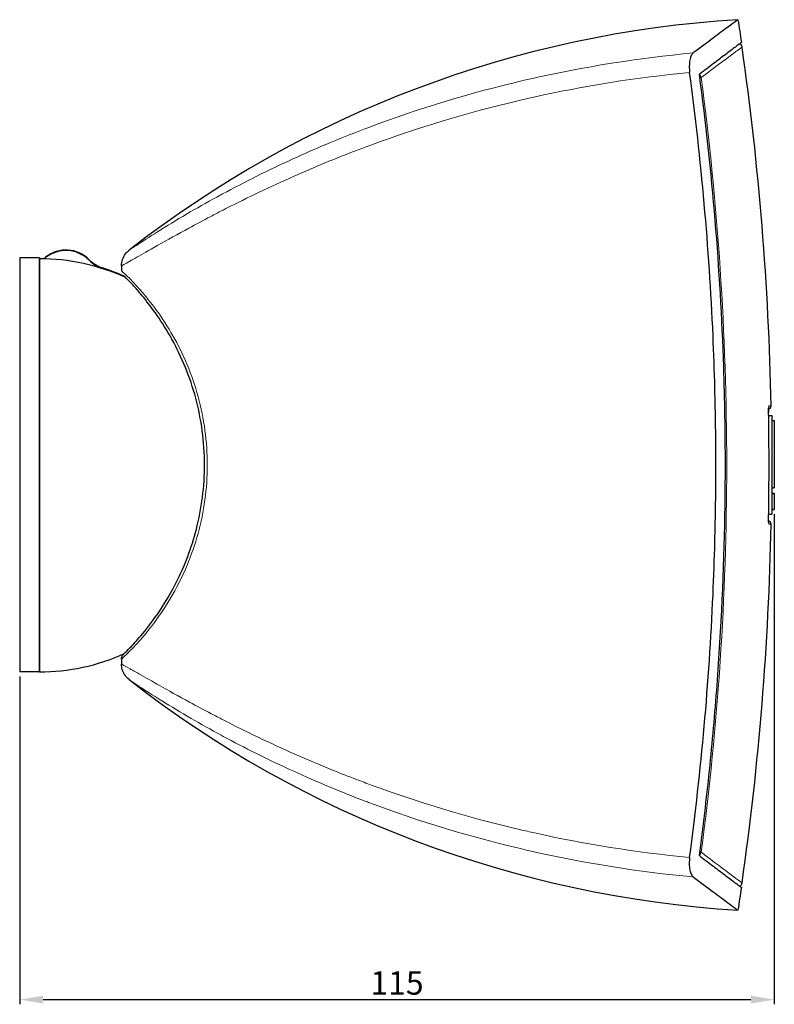
# Model space of a CAD drawing. Units: millimetres. Extents: x 0 to 253, y -13 to 300.
# Drawn here: x 131 to 246, y 151 to 300 of the extents above; entities that cross this region are included whole.
import ezdxf

# ---------------------------------------------------------------- set-up
doc = ezdxf.new("R2010")
doc.units = ezdxf.units.MM
doc.header["$LTSCALE"] = 2
for name, color, linetype, lineweight in [('Dimension', 7, 'Continuous', 15), ('Dimension @ 1.4286', 7, 'Continuous', 15), ('Visible (ISO)', 7, 'Continuous', 25), ('Visible Narrow (ISO)', 7, 'Continuous', 15)]:
    doc.layers.add(name, color=color, linetype=linetype, lineweight=lineweight)
doc.styles.get("Standard").update_dxf_attribs({"font": 'tahoma.ttf'})
doc.dimstyles.get("Standard").update_dxf_attribs({"dimtxt": 2.5, "dimasz": 2.5, "dimexe": 0.5, "dimexo": 0.5, "dimgap": 0.5, "dimtad": 1, "dimdec": 0, "dimtxsty": 'Standard', "dimcen": 0, "dimadec": 0, "dimazin": 2, "dimtfac": 1, "dimtdec": 0, "dimtofl": 0, "dimtmove": 0, "dimatfit": 3, "dimfxl": 0, "dimtolj": 1, "dimtzin": 0, "dimarcsym": 0})

# ---------------------------------------------------------------- blocks, each defined once
blk = doc.blocks.new('*D8')
at = {"layer": 'Defpoints', "color": 0, "transparency": 16777216}
for p in [(245.6, 225.88), (130.7, 201.17), (245.6, 151.29)]:
    blk.add_point(p, dxfattribs=at)
at = {"layer": 'Dimension', "color": 0, "lineweight": -2, "transparency": 16777216}
for p, q in [((245.6, 225.16), (245.6, 150.58)), ((130.7, 200.45), (130.7, 150.58)), ((134.27, 151.29), (242.03, 151.29))]:
    blk.add_line(p, q, dxfattribs=at)
at = {"layer": 'Dimension', "color": 0, "transparency": 16777216}
for points in [[(134.27, 151.89), (134.27, 150.7), (130.7, 151.29)], [(242.03, 151.89), (242.03, 150.7), (245.6, 151.29)]]:
    blk.add_solid(points, dxfattribs=at)
at = {"layer": 'Dimension', "color": 0, "transparency": 16777216, "insert": (188.15, 153.83), "char_height": 3.571, "attachment_point": 5}
blk.add_mtext('\\A1;115', dxfattribs=at)

msp = doc.modelspace()

# ---------------------------------------------------------------- linework, layer by layer
at = {"layer": 'Visible (ISO)'}
for p, q in [((130.7, 264.17), (130.7, 201.17)), ((133.7, 264.17), (130.7, 264.17)), ((133.7, 264.17), (133.7, 201.17)), ((133.7, 201.17), (133.7, 264.05)), ((146.2, 262.97), (146.2, 262.23)), ((244.74, 240.17), (245.2, 240.17)), ((245.2, 240.17), (245.2, 225.17)), ((245.2, 239.42), (245.6, 239.42)), ((245.6, 239.42), (245.6, 229.16)), ((159.19, 235.24), (159.19, 235.22)), ((159.19, 230.12), (159.19, 230.1)), ((245.2, 229.16), (245.6, 229.16)), ((245.2, 228.36), (245.6, 228.36)), ((245.2, 228.33), (245.6, 228.33)), ((245.6, 228.33), (245.6, 225.92)), ((244.74, 225.17), (245.2, 225.17)), ((245.2, 225.92), (245.6, 225.92)), ((245.2, 225.92), (245.6, 225.92)), ((245.2, 225.88), (245.6, 225.88)), ((245.6, 225.92), (245.6, 225.92)), ((146.2, 203.1), (146.2, 202.36)), ((133.7, 201.17), (130.7, 201.17)), ((183.65, 184.17), (183.65, 184.17))]:
    msp.add_line(p, q, dxfattribs=at)
for centre, radius, start, end in [((250.2, 133.67), 167.07, 93.4775, 127.9936), ((239.9, 296.16), 0.8, 8.1256, 53.4576), ((-204.79, 232.67), 450, 1.1473, 8.1256), ((137.75, 260.37), 5, 44.8686, 128.3806), ((134.95, 263.9), 0.5, 128.3806, 164.1234), ((144.83, 267.43), 5, 224.8686, 252.2439), ((133.7, 232.67), 31.5, 65.7721, 72.2439), ((244.62, 241.67), 0.5, 283.2545, 1.1473), ((-204.79, 232.67), 449.59, 358.9793, 1.0207), ((-204.79, 232.67), 450, 351.8744, 358.8527), ((244.62, 223.67), 0.5, 358.8527, 76.7452), ((133.7, 232.67), 31.5, 270, 294.2258), ((250.2, 331.67), 167.07, 232.0064, 266.521), ((239.9, 169.18), 0.8, 306.3304, 351.8744)]:
    msp.add_arc(centre, radius, start, end, dxfattribs=at)
for centre, major_axis, ratio, start_param, end_param in [((137.75, 260.31), (5, 0), 0.997564, 0.783105, 2.240665), ((133.7, 232.67), (-31.5, 0), 0.996195, 4.28257, 4.712389), ((134.95, 263.83), (0.5, 0), 0.997564, 2.240665, 2.70223), ((144.83, 267.34), (5, 0), 0.997564, 3.924698, 4.402487), ((133.7, 232.67), (-31.5, 0), 0.997564, 4.285062, 4.402487)]:
    msp.add_ellipse(centre, major_axis=major_axis, ratio=ratio, start_param=start_param, end_param=end_param, dxfattribs=at)
for points, knots in [([(240.07, 300.43), (240.07, 300.43), (240.07, 300.43), (240.07, 300.43), (239.52, 300.03), (237.3, 298.39), (235.56, 297.09), (233.27, 295.37)], [3.922587, 3.922587, 3.922587, 3.922587, 3.924173, 3.924173, 5.815271, 5.815271, 7.845163, 7.845163, 7.845163, 7.845163]), ([(240.58, 296.96), (240.58, 296.96), (240.51, 296.9), (240.2, 296.67), (239.97, 296.5), (239.47, 296.12), (239.23, 295.95), (238.7, 295.54), (238.39, 295.31), (237.55, 294.68), (236.98, 294.24), (235.69, 293.26), (234.97, 292.72), (234.19, 292.13)], [0.000001, 0.000001, 0.000001, 0.000001, 0.709332, 0.709332, 1.417853, 1.417853, 1.888737, 1.888737, 2.363842, 2.363842, 3.074315, 3.074315, 3.781371, 3.781371, 3.781371, 3.781371]), ([(233.27, 295.37), (233.15, 295.29), (233.05, 295.15), (232.87, 294.79), (232.8, 294.56), (232.69, 294.01), (232.66, 293.7), (232.65, 293.06), (232.67, 292.73), (232.71, 292.4)], [0.0000001, 0.0000001, 0.0000001, 0.0000001, 0.1000572, 0.1000572, 0.2042965, 0.2042965, 0.3101783, 0.3101783, 0.4092688, 0.4092688, 0.4092688, 0.4092688]), ([(232.71, 172.93), (234.48, 186.21), (235.68, 199.56), (236.39, 215.63), (236.48, 218.3), (236.6, 222.93), (236.64, 224.88), (236.69, 228.77), (236.7, 230.72), (236.7, 234.61), (236.69, 236.55), (236.64, 240.44), (236.6, 242.38), (236.48, 246.99), (236.39, 249.66), (235.68, 265.73), (234.49, 279.1), (232.71, 292.4)], [0.000005, 0.000005, 0.000005, 0.000005, 4.019785, 4.019785, 4.823733, 4.823733, 5.407823, 5.407823, 5.99176, 5.99176, 6.574825, 6.574825, 7.157519, 7.157519, 7.957871, 7.957871, 11.984006, 11.984006, 11.984006, 11.984006]), ([(234.19, 173.2), (234.76, 177.51), (235.28, 181.83), (236.18, 190.48), (236.56, 194.81), (237.54, 207.82), (237.94, 216.51), (238.13, 227.69), (238.15, 230.17), (238.15, 237.63), (238.07, 242.6), (237.65, 255.02), (237.22, 262.46), (235.98, 277.32), (235.18, 284.74), (234.19, 292.13)], [-11.927151, -11.927151, -11.927151, -11.927151, -10.622952, -10.622952, -9.318695, -9.318695, -6.71016, -6.71016, -5.964828, -5.964828, -4.473736, -4.473736, -2.236911, -2.236911, 0, 0, 0, 0]), ([(146.2, 262.97), (146.2, 263.3), (146.25, 263.62), (146.46, 264.24), (146.62, 264.53), (146.97, 264.99), (147.15, 265.18), (147.35, 265.34)], [0, 0, 0, 0, 0.0971973, 0.0971973, 0.1947249, 0.1947249, 0.2712285, 0.2712285, 0.2712285, 0.2712285]), ([(146.2, 203.1), (146.2, 203.21), (146.22, 203.32), (146.27, 203.47), (146.29, 203.52), (146.34, 203.62), (146.37, 203.66), (146.42, 203.72), (146.43, 203.74), (146.45, 203.76), (146.46, 203.77), (146.47, 203.78), (146.47, 203.79), (146.48, 203.79), (146.48, 203.8), (146.49, 203.8), (146.49, 203.81), (146.5, 203.81), (146.5, 203.81), (146.51, 203.82), (146.51, 203.83), (146.54, 203.86), (146.58, 203.89), (146.8, 204.11), (147.12, 204.43), (147.98, 205.34), (148.54, 205.95), (149.92, 207.57), (150.77, 208.67), (152.73, 211.48), (153.84, 213.32), (156.02, 217.8), (157.05, 220.57), (158.52, 226.64), (158.91, 230.04), (158.78, 236.79), (158.26, 240.22), (156.43, 246.62), (155.11, 249.67), (152.88, 253.57), (152.12, 254.75), (150.67, 256.78), (149.99, 257.66), (148.83, 259.05), (148.34, 259.6), (147.57, 260.44), (147.27, 260.75), (146.85, 261.17), (146.72, 261.3), (146.58, 261.44), (146.55, 261.47), (146.52, 261.5), (146.52, 261.5), (146.51, 261.5), (146.51, 261.5), (146.51, 261.5)], [0.000025, 0.000025, 0.000025, 0.000025, 0.032382, 0.032382, 0.048481, 0.048481, 0.064654, 0.064654, 0.070545, 0.070545, 0.074584, 0.074584, 0.077938, 0.077938, 0.081146, 0.081146, 0.086941, 0.086941, 0.101303, 0.101303, 0.144348, 0.144348, 0.273652, 0.273652, 0.665779, 0.665779, 1.080586, 1.080586, 1.615673, 1.615673, 2.329364, 2.329364, 3.230059, 3.230059, 4.233509, 4.233509, 5.254967, 5.254967, 6.275179, 6.275179, 6.760467, 6.760467, 7.195158, 7.195158, 7.550061, 7.550061, 7.836116, 7.836116, 8.056304, 8.056304, 8.162938, 8.162938, 8.213145, 8.213145, 8.221334, 8.221334, 8.221334, 8.221334]), ([(244.73, 240.68), (244.73, 240.77), (244.73, 240.87), (244.73, 241.05), (244.73, 241.14), (244.74, 241.29), (244.74, 241.35), (244.75, 241.45), (244.75, 241.48), (244.76, 241.5), (244.76, 241.5), (244.76, 241.5), (244.76, 241.5), (244.76, 241.5)], [0, 0, 0, 0, 0.0304835, 0.0304835, 0.0606657, 0.0606657, 0.0896412, 0.0896412, 0.1146978, 0.1146978, 0.1224638, 0.1224638, 0.1229562, 0.1229562, 0.1229562, 0.1229562]), ([(244.73, 241.18), (244.73, 241.15), (244.73, 241.12), (244.73, 241), (244.73, 240.91), (244.73, 240.77), (244.73, 240.72), (244.73, 240.68)], [0.101204, 0.101204, 0.101204, 0.101204, 0.11289289, 0.11289289, 0.14269742, 0.14269742, 0.15728723, 0.15728723, 0.15728723, 0.15728723]), ([(245.6, 228.36), (245.6, 228.36), (245.6, 228.36), (245.6, 228.35), (245.6, 228.33), (245.6, 228.33)], [0.14131484, 0.14131484, 0.14131484, 0.14131484, 0.15047927, 0.17682123, 0.18218343, 0.18218343, 0.18218343, 0.18218343]), ([(245.6, 225.92), (245.6, 225.91), (245.6, 225.9), (245.6, 225.88), (245.6, 225.88), (245.6, 225.88)], [-0.21210045, -0.21210045, -0.21210045, -0.21210045, -0.19806146, -0.18200449, -0.16484428, -0.16484428, -0.16484428, -0.16484428]), ([(244.76, 223.83), (244.76, 223.83), (244.76, 223.84), (244.75, 223.86), (244.75, 223.88), (244.74, 223.94), (244.74, 223.98), (244.73, 224.1), (244.73, 224.17), (244.73, 224.33), (244.73, 224.43), (244.73, 224.57), (244.73, 224.61), (244.73, 224.66)], [0.0343288, 0.0343288, 0.0343288, 0.0343288, 0.0448325, 0.0448325, 0.0615243, 0.0615243, 0.0849583, 0.0849583, 0.1128929, 0.1128929, 0.1426974, 0.1426974, 0.1572872, 0.1572872, 0.1572872, 0.1572872]), ([(147.35, 200), (147.12, 200.18), (146.91, 200.41), (146.55, 200.92), (146.41, 201.22), (146.24, 201.8), (146.2, 202.08), (146.2, 202.36)], [0, 0, 0, 0, 0.0901347, 0.0901347, 0.1874511, 0.1874511, 0.2712219, 0.2712219, 0.2712219, 0.2712219]), ([(232.71, 172.93), (232.67, 172.61), (232.65, 172.28), (232.65, 171.63), (232.68, 171.32), (232.79, 170.78), (232.87, 170.55), (233.05, 170.18), (233.15, 170.05), (233.26, 169.96)], [0.0000046, 0.0000046, 0.0000046, 0.0000046, 0.098853, 0.098853, 0.2044742, 0.2044742, 0.3086364, 0.3086364, 0.4086206, 0.4086206, 0.4086206, 0.4086206]), ([(234.19, 173.2), (234.97, 172.61), (235.68, 172.07), (236.96, 171.1), (237.54, 170.66), (238.38, 170.03), (238.68, 169.8), (239.22, 169.4), (239.46, 169.22), (239.96, 168.84), (240.19, 168.66), (240.5, 168.43), (240.58, 168.38), (240.58, 168.38)], [0, 0, 0, 0, 0.707467, 0.707467, 1.418344, 1.418344, 1.894667, 1.894667, 2.370018, 2.370018, 3.084754, 3.084754, 3.800312, 3.800312, 3.800312, 3.800312]), ([(233.26, 169.96), (235.56, 168.24), (237.3, 166.95), (239.52, 165.3), (240.06, 164.9), (240.06, 164.9)], [0.000001, 0.000001, 0.000001, 0.000001, 2.031572, 2.031572, 3.922567, 3.922567, 3.922567, 3.922567])]:
    msp.add_open_spline(points, degree=3, knots=knots, dxfattribs=at)
for points in [[(240.07, 300.43), (240.24, 299.28), (240.42, 298.12), (240.58, 296.96)], [(222.53, 294.07), (222.53, 294.07), (222.53, 294.07), (222.53, 294.07)], [(231.2, 295.17), (231.2, 295.17), (231.2, 295.17), (231.2, 295.17)], [(183.34, 281.05), (183.34, 281.05), (183.34, 281.05), (183.34, 281.05)], [(175.86, 278.08), (175.86, 278.08), (175.86, 278.08), (175.85, 278.08)], [(147.35, 265.34), (147.35, 265.34), (147.35, 265.34), (147.35, 265.34)], [(146.2, 262.23), (146.2, 262.23), (146.2, 262.23), (146.2, 262.23)], [(175.85, 187.25), (175.85, 187.25), (175.85, 187.25), (175.85, 187.25)], [(183.34, 184.28), (183.34, 184.28), (183.34, 184.28), (183.34, 184.28)], [(222.52, 171.27), (222.52, 171.27), (222.52, 171.27), (222.52, 171.27)], [(231.2, 170.17), (231.2, 170.17), (231.2, 170.17), (231.2, 170.17)], [(240.58, 168.38), (240.41, 167.22), (240.24, 166.06), (240.06, 164.9)]]:
    msp.add_open_spline(points, degree=3, dxfattribs=at)
at = {"layer": 'Visible Narrow (ISO)'}
for p, q in [((134.64, 264.29), (134.64, 264.22)), ((141.29, 263.9), (141.29, 263.82)), ((143.31, 262.67), (143.31, 262.59)), ((244.73, 240.68), (244.73, 240.68)), ((244.73, 224.66), (244.73, 224.66))]:
    msp.add_line(p, q, dxfattribs=at)
msp.add_arc((-204.79, 232.67), 449.59, 358.9793, 1.0207, dxfattribs=at)
for centre, major_axis, ratio, start_param, end_param in [((233.73, 291.52), (-0.484, 0.637), 0.912967, 4.234861, 4.921631), ((233.73, 291.52), (0.793, 0.105), 0.006031, 0.370837, 0.832001), ((244.29, 241.67), (0, -0.5), 0.996761, 1.159012, 1.590769), ((244.29, 223.67), (0, -0.5), 0.996761, 1.550823, 1.982859), ((233.73, 173.82), (0.484, 0.637), 0.912966, 4.494609, 5.189936), ((233.73, 173.82), (0.793, -0.105), 0.006034, 5.443686, 5.912351)]:
    msp.add_ellipse(centre, major_axis=major_axis, ratio=ratio, start_param=start_param, end_param=end_param, dxfattribs=at)
for points, knots in [([(147.35, 265.34), (147.35, 265.34), (147.91, 265.71), (148.79, 266.29), (148.8, 266.3), (148.81, 266.31), (148.83, 266.31), (149.7, 266.89), (150.88, 267.65), (152.18, 268.46), (152.21, 268.48), (152.25, 268.5), (152.29, 268.53), (153.62, 269.36), (155.11, 270.26), (156.68, 271.17), (158.17, 272.03), (159.71, 272.9), (161.31, 273.77), (161.4, 273.82), (161.49, 273.86), (161.58, 273.91), (164.96, 275.74), (168.56, 277.53), (172.31, 279.25), (173.95, 279.99), (175.61, 280.72), (177.29, 281.43), (179.25, 282.25), (181.24, 283.05), (183.25, 283.81), (183.46, 283.89), (183.67, 283.97), (183.87, 284.05), (191.45, 286.9), (199.34, 289.3), (207.52, 291.21), (207.86, 291.28), (208.19, 291.36), (208.53, 291.44), (216.62, 293.27), (224.89, 294.59), (233.27, 295.37)], [0.5001132, 0.5001132, 0.5001132, 0.5001132, 0.53125, 0.53125, 0.53125, 0.5316877, 0.5316877, 0.5316877, 0.5625, 0.5625, 0.5625, 0.563358, 0.563358, 0.563358, 0.595031, 0.595031, 0.595031, 0.625, 0.625, 0.625, 0.6266887, 0.6266887, 0.6266887, 0.690077, 0.690077, 0.690077, 0.7177066, 0.7177066, 0.7177066, 0.75, 0.75, 0.75, 0.753337, 0.753337, 0.753337, 0.875, 0.875, 0.875, 0.8799781, 0.8799781, 0.8799781, 1, 1, 1, 1]), ([(234.47, 291.62), (236.46, 293.12), (238, 294.27), (240.14, 295.86), (240.69, 296.27), (240.69, 296.27)], [0.06405, 0.06405, 0.06405, 0.06405, 1.881798, 1.881798, 3.763597, 3.763597, 3.763597, 3.763597]), ([(232.71, 292.4), (224.62, 291.63), (216.63, 290.36), (208.8, 288.61), (208.05, 288.44), (207.31, 288.27), (206.57, 288.09), (198.83, 286.27), (191.35, 284), (184.15, 281.35), (183.42, 281.08), (182.69, 280.81), (181.96, 280.53), (178.75, 279.31), (175.59, 278), (172.5, 276.64), (168.88, 275.03), (165.4, 273.36), (162.1, 271.68), (161.91, 271.59), (161.73, 271.49), (161.54, 271.4), (160.95, 271.09), (160.37, 270.79), (159.8, 270.49), (158.65, 269.89), (157.54, 269.29), (156.45, 268.7), (154.78, 267.79), (153.19, 266.91), (151.76, 266.11), (151.4, 265.9), (151.05, 265.7), (150.71, 265.51), (149.65, 264.91), (148.68, 264.36), (147.92, 263.93), (147.77, 263.85), (147.62, 263.77), (147.49, 263.69), (146.69, 263.24), (146.2, 262.97), (146.2, 262.97)], [0.0000001, 0.0000001, 0.0000001, 0.0000001, 0.1141361, 0.1141361, 0.1141361, 0.125, 0.125, 0.125, 0.2384863, 0.2384863, 0.2384863, 0.25, 0.25, 0.25, 0.3010625, 0.3010625, 0.3010625, 0.3608872, 0.3608872, 0.3608872, 0.3642783, 0.3642783, 0.3642783, 0.375, 0.375, 0.375, 0.396352, 0.396352, 0.396352, 0.4291838, 0.4291838, 0.4291838, 0.4375, 0.4375, 0.4375, 0.4634473, 0.4634473, 0.4634473, 0.46875, 0.46875, 0.46875, 0.4999138, 0.4999138, 0.4999138, 0.4999138]), ([(234.47, 173.72), (235.74, 183.37), (236.71, 193.08), (238.02, 212.74), (238.35, 222.69), (238.35, 232.63), (238.35, 242.59), (238.02, 252.55), (236.71, 272.23), (235.75, 281.95), (234.47, 291.62)], [0.061241, 0.061241, 0.061241, 0.061241, 2.977731, 2.977731, 5.955461, 5.955461, 5.955461, 8.936638, 8.936638, 11.856574, 11.856574, 11.856574, 11.856574]), ([(146.2, 262.23), (146.2, 262.23), (146.2, 262.23), (146.21, 262.22), (147.47, 261.1), (150.63, 257.53), (152.47, 255.1), (155.6, 249.57), (156.96, 246.39), (158.78, 239.72), (159.27, 236.16), (159.27, 229.12), (158.77, 225.56), (156.95, 218.91), (155.59, 215.74), (152.46, 210.23), (150.62, 207.79), (147.46, 204.22), (146.2, 203.11), (146.2, 203.1)], [0.4997848, 0.4997848, 0.4997848, 0.4997848, 0.5, 0.5, 0.5625, 0.5625, 0.625, 0.625, 0.6875, 0.6875, 0.75, 0.75, 0.8125, 0.8125, 0.875, 0.875, 0.9375, 0.9375, 0.9999104, 0.9999104, 0.9999104, 0.9999104]), ([(244.79, 241.68), (244.79, 241.68), (244.79, 241.67), (244.77, 241.65), (244.76, 241.58), (244.74, 241.39), (244.73, 241.28), (244.72, 241.07), (244.72, 240.97), (244.72, 240.81), (244.72, 240.74), (244.73, 240.68)], [-0.157285, -0.157285, -0.157285, -0.157285, -0.1447339, -0.1447339, -0.0917327, -0.0917327, -0.0509626, -0.0509626, -0.019601, -0.019601, 0, 0, 0, 0]), ([(244.73, 224.66), (244.72, 224.62), (244.72, 224.58), (244.72, 224.37), (244.73, 224.19), (244.74, 223.94), (244.75, 223.85), (244.76, 223.73), (244.77, 223.7), (244.78, 223.66), (244.79, 223.66), (244.79, 223.66)], [-0.1572872, -0.1572872, -0.1572872, -0.1572872, -0.1456544, -0.1456544, -0.0923162, -0.0923162, -0.0512868, -0.0512868, -0.0197257, -0.0197257, 0, 0, 0, 0]), ([(146.2, 202.36), (146.2, 202.36), (146.2, 202.36), (146.2, 202.36), (146.2, 202.36), (146.2, 202.36), (146.2, 202.36), (146.23, 202.34), (146.73, 202.07), (147.53, 201.62), (147.68, 201.54), (147.84, 201.44), (148.02, 201.35), (148.77, 200.92), (149.73, 200.38), (150.78, 199.79), (151.13, 199.58), (151.5, 199.38), (151.88, 199.16), (153.31, 198.36), (154.9, 197.47), (156.57, 196.56), (157.64, 195.98), (158.75, 195.39), (159.87, 194.8), (160.46, 194.5), (161.06, 194.19), (161.66, 193.88), (165.12, 192.1), (168.79, 190.34), (172.61, 188.65), (174.5, 187.82), (176.41, 187.01), (178.34, 186.23), (179.56, 185.73), (180.79, 185.25), (182.02, 184.78), (182.76, 184.5), (183.5, 184.22), (184.24, 183.95), (191.42, 181.31), (198.88, 179.05), (206.59, 177.23), (207.34, 177.06), (208.09, 176.89), (208.84, 176.72), (216.66, 174.97), (224.63, 173.7), (232.71, 172.93)], [0.4994732, 0.4994732, 0.4994732, 0.4994732, 0.5, 0.5, 0.5, 0.5005346, 0.5005346, 0.5005346, 0.53125, 0.53125, 0.53125, 0.5370257, 0.5370257, 0.5370257, 0.5625, 0.5625, 0.5625, 0.5712074, 0.5712074, 0.5712074, 0.6039876, 0.6039876, 0.6039876, 0.625, 0.625, 0.625, 0.6360369, 0.6360369, 0.6360369, 0.6992325, 0.6992325, 0.6992325, 0.7303818, 0.7303818, 0.7303818, 0.75, 0.75, 0.75, 0.7617062, 0.7617062, 0.7617062, 0.875, 0.875, 0.875, 0.8859585, 0.8859585, 0.8859585, 0.9999999, 0.9999999, 0.9999999, 0.9999999]), ([(233.26, 169.96), (224.91, 170.74), (216.65, 172.06), (208.57, 173.89), (208.23, 173.96), (207.89, 174.04), (207.55, 174.12), (199.39, 176.02), (191.52, 178.41), (183.96, 181.25), (183.75, 181.33), (183.53, 181.41), (183.32, 181.49), (179.61, 182.9), (175.97, 184.42), (172.42, 186.04), (170.45, 186.94), (168.52, 187.86), (166.65, 188.79), (164.95, 189.64), (163.3, 190.49), (161.7, 191.36), (161.6, 191.41), (161.5, 191.46), (161.4, 191.52), (159.81, 192.38), (158.28, 193.24), (156.8, 194.09), (155.23, 195), (153.74, 195.91), (152.4, 196.74), (152.35, 196.77), (152.3, 196.8), (152.26, 196.82), (150.97, 197.63), (149.79, 198.39), (148.91, 198.97), (148.89, 198.98), (148.87, 198.99), (148.85, 199), (147.96, 199.59), (147.39, 199.98), (147.36, 200), (147.36, 200), (147.36, 200), (147.36, 200), (147.35, 200), (147.35, 200), (147.35, 200)], [0, 0, 0, 0, 0.1199633, 0.1199633, 0.1199633, 0.125, 0.125, 0.125, 0.2465425, 0.2465425, 0.2465425, 0.25, 0.25, 0.25, 0.3098432, 0.3098432, 0.3098432, 0.3431069, 0.3431069, 0.3431069, 0.373129, 0.373129, 0.373129, 0.375, 0.375, 0.375, 0.4047695, 0.4047695, 0.4047695, 0.4364282, 0.4364282, 0.4364282, 0.4375, 0.4375, 0.4375, 0.4680828, 0.4680828, 0.4680828, 0.46875, 0.46875, 0.46875, 0.4997422, 0.4997422, 0.4997422, 0.5, 0.5, 0.5, 0.5006608, 0.5006608, 0.5006608, 0.5006608]), ([(240.69, 169.06), (240.69, 169.06), (240.14, 169.47), (238, 171.06), (236.46, 172.22), (234.47, 173.72)], [0, 0, 0, 0, 1.881791, 1.881791, 3.699529, 3.699529, 3.699529, 3.699529])]:
    msp.add_open_spline(points, degree=3, knots=knots, dxfattribs=at)
for points in [[(245.12, 241.68), (245.12, 241.68), (245.01, 241.68), (244.79, 241.68)], [(244.79, 223.66), (245.01, 223.66), (245.12, 223.66), (245.12, 223.66)]]:
    msp.add_open_spline(points, degree=3, dxfattribs=at)

# ---------------------------------------------------------------- dimensions: what is measured, and where the dimension line sits
at = {"layer": 'Dimension @ 1.4286'}
dim = msp.add_linear_dim(base=(245.6, 151.29), p1=(130.7, 201.17), p2=(245.6, 225.88), dimstyle='Standard', override={"dimscale": 1.428571, "dimtix": 0, "dimtofl": 0, "dimtmove": 0, "dimatfit": 3}, dxfattribs=at)
dim.commit()
dim.dimension.update_dxf_attribs({"geometry": '*D8', "text_midpoint": (188.15, 153.83)})

doc.saveas('drawing.dxf')
